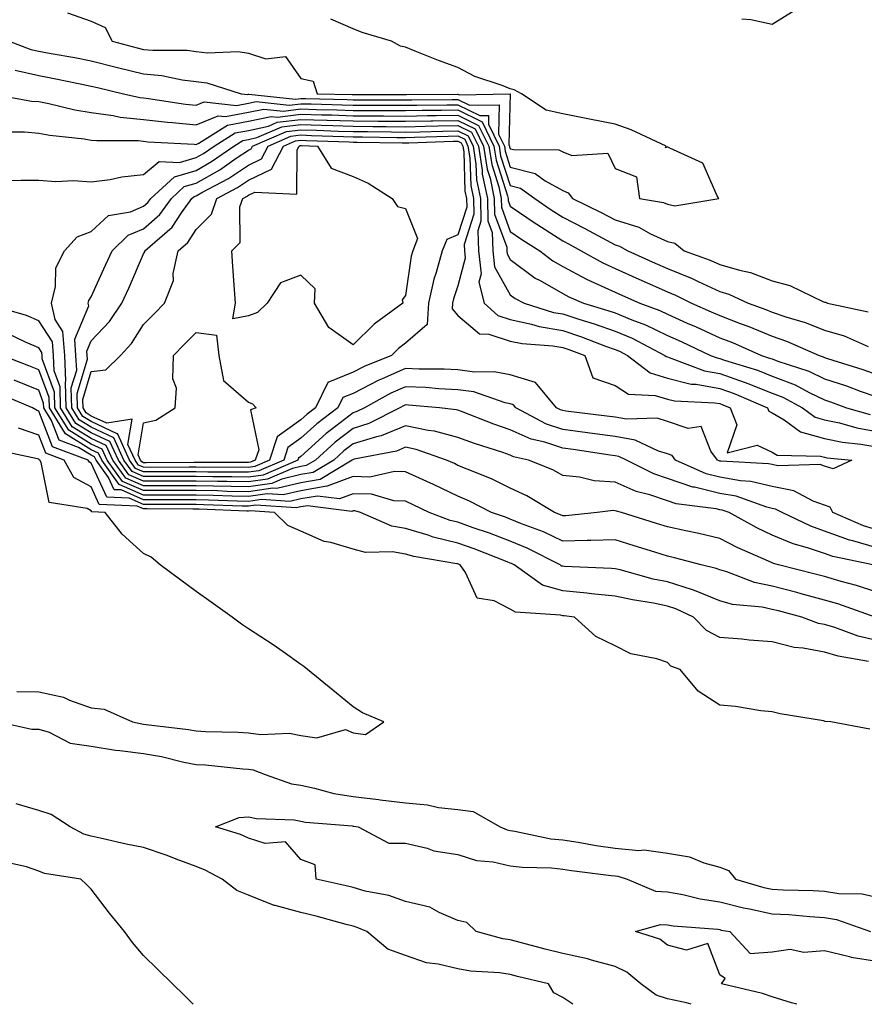
# Model space of a CAD drawing. Units: inches. Extents: x 950003 to 952643, y 7287338 to 7289978.
# Drawn here: x 951994 to 952156, y 7287338 to 7287526 of the extents above; entities that cross this region are included whole.
import ezdxf

# ---------------------------------------------------------------- set-up
doc = ezdxf.new("R2010")
doc.units = ezdxf.units.IN
doc.header["$MEASUREMENT"] = 0
doc.layers.add('Contour_95007287', color=7, linetype='Continuous', true_color=0x898a89)

msp = doc.modelspace()

# ---------------------------------------------------------------- linework, layer by layer
at = {"layer": 'Contour_95007287'}
for points in [[(952003.5, 7287527.37, 3174), (952008.05, 7287525.76, 3174), (952010.67, 7287524.54, 3174), (952012.02, 7287521.92, 3174), (952016.8, 7287520.67, 3174), (952018.05, 7287520.36, 3174), (952019.77, 7287520.2, 3174), (952026.33, 7287520.2, 3174), (952028.05, 7287520, 3174), (952030.23, 7287519.74, 3174), (952036.11, 7287519.98, 3174), (952038.05, 7287519.64, 3174), (952041.39, 7287518.58, 3174), (952045.13, 7287519, 3174), (952048.05, 7287514.85, 3174), (952050.44, 7287514.31, 3174), (952051.19, 7287511.92, 3174), (952057.88, 7287511.75, 3174), (952058.05, 7287511.74, 3174), (952068.23, 7287511.74, 3174), (952077.94, 7287511.81, 3174), (952078.05, 7287511.81, 3174), (952078.26, 7287511.71, 3174), (952088, 7287511.87, 3174), (952087.77, 7287502.2, 3174), (952087.9, 7287501.92, 3174), (952087.92, 7287501.79, 3174), (952088.05, 7287501.41, 3174), (952088.73, 7287501.24, 3174), (952097.34, 7287501.21, 3174), (952098.05, 7287500.81, 3174), (952099.83, 7287500.14, 3174), (952106.68, 7287500.55, 3174), (952108.05, 7287497.64, 3174), (952112.14, 7287496.01, 3174), (952112.69, 7287491.92, 3174), (952117.28, 7287491.15, 3174), (952118.05, 7287490.8, 3174), (952119.48, 7287490.49, 3174), (952127.86, 7287491.92, 3174), (952127.54, 7287492.43, 3174), (952124.78, 7287498.65, 3174), (952118.48, 7287501.49, 3174), (952118.05, 7287501.76, 3174), (952117.68, 7287501.55, 3174), (952117.82, 7287501.92, 3174), (952111.15, 7287505.02, 3174), (952108.05, 7287506.07, 3174), (952103.16, 7287507.03, 3174), (952102.88, 7287507.09, 3174), (952098.05, 7287508.04, 3174), (952094.91, 7287508.78, 3174), (952090.19, 7287511.92, 3174), (952088.76, 7287512.63, 3174), (952088.05, 7287512.85, 3174), (952086.48, 7287513.49, 3174), (952081.31, 7287515.18, 3174), (952078.05, 7287516.92, 3174), (952074.36, 7287518.23, 3174), (952069.91, 7287520.06, 3174), (952068.05, 7287520.78, 3174), (952067.11, 7287520.98, 3174), (952065.34, 7287521.92, 3174), (952059.75, 7287523.62, 3174), (952058.05, 7287524.28, 3174), (952053.81, 7287526.16, 3174)], [(952142.24, 7287527.73, 3173), (952138.05, 7287525.11, 3173), (952133.97, 7287526, 3173), (952132.27, 7287526.14, 3173)], [(951992.36, 7287521.92, 3173), (951996.52, 7287520.39, 3173), (951998.05, 7287520.04, 3173), (952000.37, 7287519.6, 3173), (952004.92, 7287518.8, 3173), (952008.05, 7287518.18, 3173), (952013.05, 7287516.92, 3173), (952018.05, 7287515.69, 3173), (952021.5, 7287515.37, 3173), (952025.4, 7287514.57, 3173), (952028.05, 7287514.26, 3173), (952030.14, 7287514.01, 3173), (952036.65, 7287511.92, 3173), (952037.91, 7287511.78, 3173), (952038.05, 7287511.8, 3173), (952038.15, 7287511.82, 3173), (952047.01, 7287510.88, 3173), (952048.05, 7287511, 3173), (952049, 7287510.97, 3173), (952056.91, 7287510.78, 3173), (952058.05, 7287510.74, 3173), (952059.24, 7287510.73, 3173), (952066.86, 7287510.73, 3173), (952068.05, 7287510.72, 3173), (952069.22, 7287510.75, 3173), (952076.93, 7287510.8, 3173), (952078.05, 7287510.82, 3173), (952080.25, 7287509.72, 3173), (952085.95, 7287509.82, 3173), (952085.81, 7287504.16, 3173), (952086.92, 7287501.92, 3173), (952087.07, 7287500.94, 3173), (952088.05, 7287497.9, 3173), (952092.78, 7287496.65, 3173), (952094.7, 7287495.27, 3173), (952098.05, 7287493.4, 3173), (952099.12, 7287492.99, 3173), (952099.93, 7287491.92, 3173), (952105.37, 7287489.24, 3173), (952108.05, 7287487.82, 3173), (952112.56, 7287486.43, 3173), (952114.82, 7287485.15, 3173), (952118.05, 7287483.67, 3173), (952119.49, 7287483.36, 3173), (952121.27, 7287481.92, 3173), (952126.24, 7287480.11, 3173), (952128.05, 7287479.27, 3173), (952131.78, 7287478.19, 3173), (952133.91, 7287477.78, 3173), (952138.05, 7287476.2, 3173), (952141.41, 7287475.28, 3173), (952147.74, 7287472.23, 3173), (952148.05, 7287472.12, 3173), (952148.22, 7287472.09, 3173), (952148.62, 7287471.92, 3173), (952156.38, 7287470.25, 3173)], [(951993.54, 7287516.43, 3172), (951998.05, 7287515.39, 3172), (952000.97, 7287514.84, 3172), (952006.23, 7287513.74, 3172), (952008.05, 7287513.38, 3172), (952009.22, 7287513.09, 3172), (952014.18, 7287511.92, 3172), (952017.33, 7287511.2, 3172), (952018.05, 7287511.12, 3172), (952018.95, 7287511.02, 3172), (952026.04, 7287509.91, 3172), (952028.05, 7287509.71, 3172), (952029.62, 7287510.35, 3172), (952035.78, 7287509.65, 3172), (952038.05, 7287510.08, 3172), (952039.56, 7287510.41, 3172), (952045.86, 7287509.73, 3172), (952048.05, 7287510.01, 3172), (952050.02, 7287509.95, 3172), (952055.93, 7287509.8, 3172), (952058.05, 7287509.73, 3172), (952060.26, 7287509.71, 3172), (952065.84, 7287509.71, 3172), (952068.05, 7287509.7, 3172), (952070.23, 7287509.74, 3172), (952075.91, 7287509.78, 3172), (952078.05, 7287509.82, 3172), (952082.23, 7287507.74, 3172), (952083.9, 7287507.77, 3172), (952083.86, 7287506.11, 3172), (952085.92, 7287501.92, 3172), (952086.21, 7287500.08, 3172), (952088.05, 7287494.38, 3172), (952089.99, 7287493.86, 3172), (952092.71, 7287491.92, 3172), (952095.85, 7287489.72, 3172), (952098.05, 7287488.32, 3172), (952102.3, 7287486.17, 3172), (952105.6, 7287484.37, 3172), (952108.05, 7287483.06, 3172), (952108.93, 7287482.8, 3172), (952110.47, 7287481.92, 3172), (952115.71, 7287479.58, 3172), (952118.05, 7287478.55, 3172), (952122.77, 7287476.64, 3172), (952123.9, 7287476.07, 3172), (952128.05, 7287474.15, 3172), (952129.78, 7287473.65, 3172), (952133.47, 7287471.92, 3172), (952136.86, 7287470.73, 3172), (952138.05, 7287470.22, 3172), (952140.65, 7287469.32, 3172), (952144.34, 7287468.21, 3172), (952148.05, 7287466.73, 3172), (952151.77, 7287465.64, 3172), (952156.36, 7287463.61, 3172)], [(951989.03, 7287511.92, 3171), (951996.65, 7287510.52, 3171), (951998.05, 7287510.41, 3171), (951999.92, 7287510.05, 3171), (952004.94, 7287508.81, 3171), (952008.05, 7287508.3, 3171), (952012.22, 7287507.75, 3171), (952013.57, 7287507.44, 3171), (952018.05, 7287506.98, 3171), (952022.61, 7287506.48, 3171), (952023.54, 7287506.43, 3171), (952028.05, 7287505.98, 3171), (952032.28, 7287507.69, 3171), (952033.67, 7287507.54, 3171), (952038.05, 7287508.36, 3171), (952040.98, 7287508.99, 3171), (952044.72, 7287508.59, 3171), (952048.05, 7287509.01, 3171), (952051.05, 7287508.92, 3171), (952054.95, 7287508.82, 3171), (952058.05, 7287508.73, 3171), (952061.27, 7287508.7, 3171), (952064.84, 7287508.71, 3171), (952068.05, 7287508.68, 3171), (952071.22, 7287508.75, 3171), (952074.9, 7287508.77, 3171), (952078.05, 7287508.82, 3171), (952082.66, 7287506.53, 3171), (952084.93, 7287501.92, 3171), (952085.35, 7287499.22, 3171), (952087.54, 7287492.43, 3171), (952087.65, 7287491.92, 3171), (952087.66, 7287491.53, 3171), (952088.05, 7287490.46, 3171), (952092.77, 7287487.2, 3171), (952093.1, 7287486.97, 3171), (952098.05, 7287483.81, 3171), (952099.31, 7287483.18, 3171), (952101.6, 7287481.92, 3171), (952105.72, 7287479.59, 3171), (952108.05, 7287478.5, 3171), (952112.61, 7287476.48, 3171), (952114.18, 7287475.79, 3171), (952118.05, 7287474.08, 3171), (952119.58, 7287473.45, 3171), (952122.66, 7287471.92, 3171), (952126.41, 7287470.28, 3171), (952128.05, 7287469.53, 3171), (952131.92, 7287468.05, 3171), (952133.59, 7287467.46, 3171), (952138.05, 7287465.58, 3171), (952140.77, 7287464.64, 3171), (952147.01, 7287461.92, 3171), (952147.8, 7287461.67, 3171), (952148.05, 7287461.55, 3171), (952148.61, 7287461.36, 3171), (952155.37, 7287459.24, 3171), (952158.05, 7287458.31, 3171)], [(951990.79, 7287504.66, 3170), (951995.33, 7287504.64, 3170), (951998.05, 7287504.41, 3170), (952000.14, 7287504.01, 3170), (952006.66, 7287503.31, 3170), (952008.05, 7287503.07, 3170), (952009.08, 7287502.95, 3170), (952017.02, 7287502.95, 3170), (952018.05, 7287502.84, 3170), (952018.87, 7287502.74, 3170), (952027.69, 7287502.28, 3170), (952028.05, 7287502.24, 3170), (952028.6, 7287502.47, 3170), (952034.08, 7287505.89, 3170), (952038.05, 7287506.64, 3170), (952042.4, 7287507.57, 3170), (952043.58, 7287507.45, 3170), (952048.05, 7287508.01, 3170), (952052.08, 7287507.89, 3170), (952053.98, 7287507.85, 3170), (952058.05, 7287507.72, 3170), (952062.28, 7287507.69, 3170), (952063.82, 7287507.69, 3170), (952068.05, 7287507.65, 3170), (952072.23, 7287507.74, 3170), (952073.88, 7287507.75, 3170), (952078.05, 7287507.83, 3170), (952082, 7287505.87, 3170), (952083.94, 7287501.92, 3170), (952084.5, 7287498.37, 3170), (952085.86, 7287494.11, 3170), (952086.32, 7287491.92, 3170), (952086.35, 7287490.22, 3170), (952088.05, 7287485.59, 3170), (952090.23, 7287484.1, 3170), (952093.7, 7287481.92, 3170), (952096.15, 7287480.02, 3170), (952098.05, 7287478.92, 3170), (952102.61, 7287476.48, 3170), (952104.15, 7287475.82, 3170), (952108.05, 7287474, 3170), (952109.49, 7287473.36, 3170), (952112.77, 7287471.92, 3170), (952116.63, 7287470.5, 3170), (952118.05, 7287469.81, 3170), (952121.85, 7287468.12, 3170), (952123.52, 7287467.39, 3170), (952128.05, 7287465.31, 3170), (952130.5, 7287464.37, 3170), (952135.98, 7287461.92, 3170), (952137.56, 7287461.43, 3170), (952138.05, 7287461.25, 3170), (952139.15, 7287460.82, 3170), (952145.06, 7287458.93, 3170), (952148.05, 7287457.49, 3170), (952152.23, 7287456.1, 3170), (952154.84, 7287455.13, 3170), (952158.05, 7287454, 3170)], [(951991.44, 7287495.31, 3169), (951994.58, 7287495.39, 3169), (951998.05, 7287495.43, 3169), (952001.28, 7287495.15, 3169), (952004.66, 7287495.31, 3169), (952008.05, 7287495.09, 3169), (952011.68, 7287495.55, 3169), (952013.91, 7287496.06, 3169), (952018.05, 7287496.48, 3169), (952021, 7287498.97, 3169), (952024.91, 7287498.78, 3169), (952028.05, 7287499.7, 3169), (952029.47, 7287500.5, 3169), (952031.5, 7287501.92, 3169), (952035.53, 7287504.44, 3169), (952038.05, 7287504.91, 3169), (952041.87, 7287505.74, 3169), (952043.52, 7287506.45, 3169), (952048.05, 7287507.02, 3169), (952053, 7287506.87, 3169), (952053.11, 7287506.86, 3169), (952058.05, 7287506.71, 3169), (952062.81, 7287506.68, 3169), (952063.3, 7287506.67, 3169), (952068.05, 7287506.64, 3169), (952072.86, 7287506.73, 3169), (952073.23, 7287506.74, 3169), (952078.05, 7287506.83, 3169), (952081.33, 7287505.2, 3169), (952082.95, 7287501.92, 3169), (952083.64, 7287497.51, 3169), (952084.19, 7287495.78, 3169), (952084.99, 7287491.92, 3169), (952085.05, 7287488.92, 3169), (952087.37, 7287482.6, 3169), (952087.4, 7287481.92, 3169), (952087.45, 7287481.32, 3169), (952088.05, 7287480.27, 3169), (952092.82, 7287476.69, 3169), (952093.76, 7287476.21, 3169), (952098.05, 7287473.76, 3169), (952099.24, 7287473.11, 3169), (952102.02, 7287471.92, 3169), (952106.66, 7287470.53, 3169), (952108.05, 7287470.05, 3169), (952111.25, 7287468.72, 3169), (952113.88, 7287467.75, 3169), (952118.05, 7287465.73, 3169), (952120.69, 7287464.56, 3169), (952126.3, 7287461.92, 3169), (952127.57, 7287461.44, 3169), (952128.05, 7287461.35, 3169), (952128.92, 7287461.05, 3169), (952135.23, 7287459.1, 3169), (952138.05, 7287457.99, 3169), (952142.43, 7287456.3, 3169), (952145.13, 7287454.84, 3169), (952148.05, 7287453.43, 3169), (952149.18, 7287453.05, 3169), (952152.24, 7287451.92, 3169), (952156.75, 7287450.62, 3169)], [(952158.05, 7287425.19, 3168), (952153.44, 7287426.53, 3168), (952152.8, 7287426.67, 3168), (952148.05, 7287428.39, 3168), (952145.42, 7287429.29, 3168), (952139.94, 7287431.92, 3168), (952138.71, 7287432.58, 3168), (952138.05, 7287432.71, 3168), (952137.01, 7287432.96, 3168), (952131.15, 7287435.02, 3168), (952128.05, 7287435.56, 3168), (952123.23, 7287436.74, 3168), (952122.91, 7287436.78, 3168), (952118.05, 7287438.45, 3168), (952115.46, 7287439.33, 3168), (952110.23, 7287441.92, 3168), (952108.75, 7287442.62, 3168), (952108.05, 7287442.75, 3168), (952107.09, 7287442.88, 3168), (952100.07, 7287443.94, 3168), (952098.05, 7287444.21, 3168), (952094.63, 7287445.34, 3168), (952092.06, 7287445.93, 3168), (952088.05, 7287447.73, 3168), (952084.93, 7287448.8, 3168), (952078.76, 7287451.21, 3168), (952078.05, 7287451.47, 3168), (952077.69, 7287451.56, 3168), (952074.52, 7287451.92, 3168), (952068.59, 7287452.46, 3168), (952068.05, 7287452.48, 3168), (952067.67, 7287452.3, 3168), (952066.97, 7287451.92, 3168), (952061.06, 7287448.91, 3168), (952058.05, 7287448, 3168), (952054.61, 7287445.36, 3168), (952050.86, 7287441.92, 3168), (952049.09, 7287440.88, 3168), (952048.05, 7287440.69, 3168), (952046.44, 7287440.31, 3168), (952041.69, 7287438.28, 3168), (952038.05, 7287437.76, 3168), (952033.96, 7287437.83, 3168), (952032.14, 7287437.83, 3168), (952028.05, 7287437.9, 3168), (952024.04, 7287437.91, 3168), (952018.05, 7287437.91, 3168), (952015.25, 7287439.12, 3168), (952013.23, 7287441.92, 3168), (952011.6, 7287445.47, 3168), (952008.05, 7287447.14, 3168), (952005.09, 7287448.96, 3168), (952003.26, 7287451.92, 3168), (952003.14, 7287456.83, 3168), (952003.22, 7287457.09, 3168), (952002.98, 7287461.92, 3168), (952002.64, 7287466.51, 3168), (952001.18, 7287468.79, 3168), (952000.43, 7287471.92, 3168), (952001.24, 7287475.11, 3168), (952001.29, 7287478.68, 3168), (952002.91, 7287481.92, 3168), (952005.38, 7287484.59, 3168), (952008.05, 7287485.61, 3168), (952011.32, 7287488.65, 3168), (952015.51, 7287489.38, 3168), (952018.05, 7287490.42, 3168), (952018.84, 7287491.13, 3168), (952019.42, 7287491.92, 3168), (952023.92, 7287496.05, 3168), (952028.05, 7287497.27, 3168), (952031.02, 7287498.95, 3168), (952035.28, 7287501.92, 3168), (952036.99, 7287502.98, 3168), (952038.05, 7287503.18, 3168), (952039.67, 7287503.54, 3168), (952044.41, 7287505.56, 3168), (952048.05, 7287506.02, 3168), (952052.02, 7287505.89, 3168), (952054.14, 7287505.83, 3168), (952058.05, 7287505.71, 3168), (952061.81, 7287505.68, 3168), (952064.33, 7287505.64, 3168), (952068.05, 7287505.61, 3168), (952071.82, 7287505.69, 3168), (952074.2, 7287505.77, 3168), (952078.05, 7287505.84, 3168), (952080.67, 7287504.54, 3168), (952081.96, 7287501.92, 3168), (952082.68, 7287497.29, 3168), (952082.7, 7287496.57, 3168), (952083.67, 7287491.92, 3168), (952083.75, 7287487.62, 3168), (952084.56, 7287485.41, 3168), (952084.7, 7287481.92, 3168), (952085.01, 7287478.88, 3168), (952088.05, 7287473.49, 3168), (952088.95, 7287472.82, 3168), (952090.7, 7287471.92, 3168), (952096.29, 7287470.16, 3168), (952098.05, 7287469.86, 3168), (952101.11, 7287468.86, 3168), (952104.09, 7287467.96, 3168), (952108.05, 7287466.56, 3168), (952111.33, 7287465.2, 3168), (952117.57, 7287461.92, 3168), (952117.84, 7287461.71, 3168), (952118.05, 7287461.65, 3168), (952118.41, 7287461.56, 3168), (952125.13, 7287459, 3168), (952128.05, 7287458.47, 3168), (952132.91, 7287456.78, 3168), (952133.39, 7287456.58, 3168), (952138.05, 7287454.75, 3168), (952140.09, 7287453.96, 3168), (952143.86, 7287451.92, 3168), (952146.28, 7287450.15, 3168), (952148.05, 7287449.66, 3168), (952150.92, 7287449.05, 3168), (952154.23, 7287448.1, 3168), (952158.05, 7287447.43, 3168)], [(952158.05, 7287428.62, 3167), (952155.49, 7287429.36, 3167), (952149.66, 7287431.92, 3167), (952149.09, 7287432.96, 3167), (952148.05, 7287433.3, 3167), (952145.9, 7287434.07, 3167), (952142.2, 7287436.07, 3167), (952138.05, 7287436.89, 3167), (952133.99, 7287437.86, 3167), (952132.01, 7287437.96, 3167), (952128.05, 7287438.65, 3167), (952125.42, 7287439.29, 3167), (952119.6, 7287441.92, 3167), (952118.95, 7287442.82, 3167), (952118.05, 7287443.13, 3167), (952116.33, 7287443.64, 3167), (952111.89, 7287445.76, 3167), (952108.05, 7287446.43, 3167), (952103.24, 7287447.11, 3167), (952102.82, 7287447.15, 3167), (952098.05, 7287447.8, 3167), (952094.95, 7287448.82, 3167), (952089.13, 7287451.92, 3167), (952088.64, 7287452.51, 3167), (952088.05, 7287452.69, 3167), (952087.09, 7287452.88, 3167), (952081.1, 7287454.97, 3167), (952078.05, 7287455.38, 3167), (952074.41, 7287455.56, 3167), (952071.92, 7287455.79, 3167), (952068.05, 7287455.96, 3167), (952065.26, 7287454.71, 3167), (952060.2, 7287451.92, 3167), (952058.77, 7287451.2, 3167), (952058.05, 7287450.97, 3167), (952053.94, 7287447.81, 3167), (952052.92, 7287447.05, 3167), (952048.05, 7287442.62, 3167), (952047.64, 7287442.33, 3167), (952047.5, 7287441.92, 3167), (952040.88, 7287439.09, 3167), (952038.05, 7287438.69, 3167), (952034.88, 7287438.75, 3167), (952031.23, 7287438.74, 3167), (952028.05, 7287438.8, 3167), (952024.92, 7287438.8, 3167), (952021.18, 7287438.79, 3167), (952018.05, 7287438.8, 3167), (952015.86, 7287439.73, 3167), (952014.29, 7287441.92, 3167), (952012.34, 7287446.21, 3167), (952008.05, 7287448.21, 3167), (952005.76, 7287449.63, 3167), (952004.34, 7287451.92, 3167), (952004.24, 7287455.73, 3167), (952005.27, 7287459.14, 3167), (952005.13, 7287461.92, 3167), (952004.91, 7287465.06, 3167), (952007.56, 7287471.43, 3167), (952007.44, 7287471.92, 3167), (952007.57, 7287472.4, 3167), (952008.05, 7287473.13, 3167), (952010.79, 7287479.18, 3167), (952012.01, 7287481.92, 3167), (952015.09, 7287484.88, 3167), (952018.05, 7287486.08, 3167), (952021.14, 7287488.83, 3167), (952023.34, 7287491.92, 3167), (952025.79, 7287494.18, 3167), (952028.05, 7287494.84, 3167), (952032.57, 7287497.4, 3167), (952035.74, 7287499.61, 3167), (952038.05, 7287501.16, 3167), (952038.57, 7287501.4, 3167), (952038.84, 7287501.92, 3167), (952045.3, 7287504.67, 3167), (952048.05, 7287505.03, 3167), (952051.06, 7287504.93, 3167), (952055.19, 7287504.78, 3167), (952058.05, 7287504.69, 3167), (952060.8, 7287504.67, 3167), (952065.35, 7287504.62, 3167), (952068.05, 7287504.6, 3167), (952070.77, 7287504.64, 3167), (952075.18, 7287504.79, 3167), (952078.05, 7287504.84, 3167), (952080, 7287503.87, 3167), (952080.96, 7287501.92, 3167), (952081.5, 7287498.47, 3167), (952081.6, 7287495.47, 3167), (952082.34, 7287491.92, 3167), (952082.42, 7287487.55, 3167), (952081.86, 7287485.73, 3167), (952082.01, 7287481.92, 3167), (952082.47, 7287477.5, 3167), (952082.05, 7287475.92, 3167), (952083.06, 7287471.92, 3167), (952085.68, 7287469.55, 3167), (952088.05, 7287468.78, 3167), (952092.07, 7287467.9, 3167), (952093.56, 7287467.43, 3167), (952098.05, 7287466.67, 3167), (952101.62, 7287465.49, 3167), (952106.24, 7287463.73, 3167), (952108.05, 7287463.08, 3167), (952108.87, 7287462.74, 3167), (952110.43, 7287461.92, 3167), (952114.74, 7287458.61, 3167), (952118.05, 7287457.61, 3167), (952122.59, 7287456.46, 3167), (952123.56, 7287456.41, 3167), (952128.05, 7287455.59, 3167), (952130.77, 7287454.64, 3167), (952137.13, 7287451.92, 3167), (952137.4, 7287451.27, 3167), (952138.05, 7287450.95, 3167), (952140.37, 7287449.6, 3167), (952143.47, 7287447.34, 3167), (952148.05, 7287446.06, 3167), (952151.47, 7287445.34, 3167), (952154.96, 7287445.01, 3167), (952158.05, 7287444.47, 3167)], [(952157.25, 7287421.92, 3169), (952149.63, 7287423.5, 3169), (952148.05, 7287424.08, 3169), (952144.78, 7287425.19, 3169), (952142.06, 7287425.93, 3169), (952138.05, 7287427.61, 3169), (952135.11, 7287428.98, 3169), (952129.84, 7287431.92, 3169), (952128.52, 7287432.39, 3169), (952128.05, 7287432.47, 3169), (952127.33, 7287432.64, 3169), (952119.71, 7287433.58, 3169), (952118.05, 7287434.15, 3169), (952114.67, 7287435.3, 3169), (952112.1, 7287435.97, 3169), (952108.05, 7287437.71, 3169), (952104.08, 7287437.95, 3169), (952101.26, 7287438.71, 3169), (952098.05, 7287438.99, 3169), (952096.17, 7287440.05, 3169), (952091.54, 7287441.92, 3169), (952088.69, 7287442.56, 3169), (952088.05, 7287442.86, 3169), (952086.61, 7287443.36, 3169), (952081.22, 7287445.09, 3169), (952078.05, 7287446.26, 3169), (952073.58, 7287447.45, 3169), (952072.4, 7287447.57, 3169), (952068.05, 7287448.48, 3169), (952063.42, 7287446.55, 3169), (952062.5, 7287446.37, 3169), (952058.05, 7287445.03, 3169), (952056.29, 7287443.68, 3169), (952054.38, 7287441.92, 3169), (952050.41, 7287439.56, 3169), (952048.05, 7287439.16, 3169), (952044.42, 7287438.29, 3169), (952042.5, 7287437.47, 3169), (952038.05, 7287436.83, 3169), (952028.05, 7287437.01, 3169), (952023.15, 7287437.02, 3169), (952022.95, 7287437.02, 3169), (952018.05, 7287437.03, 3169), (952014.62, 7287438.49, 3169), (952012.17, 7287441.92, 3169), (952010.88, 7287444.75, 3169), (952008.05, 7287446.07, 3169), (952004.43, 7287448.3, 3169), (952002.19, 7287451.92, 3169), (952002.09, 7287455.96, 3169), (952000.97, 7287459, 3169), (952000.82, 7287461.92, 3169), (952000.64, 7287464.51, 3169), (951998.05, 7287468.53, 3169), (951995.66, 7287469.53, 3169), (951988.32, 7287471.65, 3169)], [(952158.05, 7287416.74, 3170), (952154.14, 7287418.01, 3170), (952151.21, 7287418.76, 3170), (952148.05, 7287419.68, 3170), (952146.27, 7287420.14, 3170), (952139.28, 7287421.92, 3170), (952138.31, 7287422.18, 3170), (952138.05, 7287422.29, 3170), (952137.35, 7287422.62, 3170), (952131.35, 7287425.22, 3170), (952128.05, 7287426.96, 3170), (952124.05, 7287427.92, 3170), (952121.56, 7287428.41, 3170), (952118.05, 7287429.21, 3170), (952115.98, 7287429.85, 3170), (952109.25, 7287431.92, 3170), (952108.3, 7287432.17, 3170), (952108.05, 7287432.28, 3170), (952107.67, 7287432.3, 3170), (952104.63, 7287431.92, 3170), (952098.65, 7287431.32, 3170), (952098.05, 7287431.3, 3170), (952097.63, 7287431.5, 3170), (952096.52, 7287431.92, 3170), (952091.23, 7287435.1, 3170), (952088.05, 7287436.57, 3170), (952084.46, 7287438.33, 3170), (952079.79, 7287440.18, 3170), (952078.05, 7287440.93, 3170), (952077.39, 7287441.26, 3170), (952075.87, 7287441.92, 3170), (952070.09, 7287443.96, 3170), (952068.05, 7287444.39, 3170), (952066.31, 7287443.66, 3170), (952058.24, 7287442.11, 3170), (952058.05, 7287442.05, 3170), (952057.97, 7287442, 3170), (952057.89, 7287441.92, 3170), (952051.72, 7287438.25, 3170), (952048.05, 7287437.61, 3170), (952043.45, 7287436.52, 3170), (952042.7, 7287436.57, 3170), (952038.05, 7287435.9, 3170), (952034, 7287435.97, 3170), (952032.17, 7287436.04, 3170), (952028.05, 7287436.12, 3170), (952023.84, 7287436.13, 3170), (952022.27, 7287436.14, 3170), (952018.05, 7287436.15, 3170), (952014.01, 7287437.88, 3170), (952011.11, 7287441.92, 3170), (952010.15, 7287444.02, 3170), (952008.05, 7287445, 3170), (952003.76, 7287447.63, 3170), (952001.12, 7287451.92, 3170), (952001.05, 7287454.92, 3170), (951998.7, 7287461.27, 3170), (951998.67, 7287461.92, 3170), (951998.64, 7287462.51, 3170), (951998.05, 7287463.4, 3170), (951995.5, 7287464.47, 3170), (951992.17, 7287466.04, 3170)], [(952157.69, 7287411.92, 3171), (952150.6, 7287414.47, 3171), (952148.05, 7287415.21, 3171), (952143.59, 7287416.38, 3171), (952142.75, 7287416.62, 3171), (952138.05, 7287417.83, 3171), (952134.67, 7287418.54, 3171), (952129.4, 7287420.57, 3171), (952128.05, 7287420.95, 3171), (952127.37, 7287421.24, 3171), (952124.47, 7287421.92, 3171), (952119.4, 7287423.27, 3171), (952118.05, 7287423.57, 3171), (952115.64, 7287424.33, 3171), (952111.7, 7287425.57, 3171), (952108.05, 7287426.71, 3171), (952103.4, 7287426.57, 3171), (952102.73, 7287426.6, 3171), (952098.05, 7287426.47, 3171), (952094.36, 7287428.23, 3171), (952090.19, 7287429.78, 3171), (952088.05, 7287430.66, 3171), (952087.14, 7287431.01, 3171), (952084.46, 7287431.92, 3171), (952080.24, 7287434.11, 3171), (952078.05, 7287435.05, 3171), (952073.4, 7287437.27, 3171), (952072.14, 7287437.83, 3171), (952068.05, 7287439.69, 3171), (952065.91, 7287439.78, 3171), (952061.26, 7287438.71, 3171), (952058.05, 7287438.79, 3171), (952053.11, 7287436.98, 3171), (952053.03, 7287436.94, 3171), (952048.05, 7287436.08, 3171), (952044.69, 7287435.28, 3171), (952041.61, 7287435.48, 3171), (952038.05, 7287434.98, 3171), (952034.94, 7287435.03, 3171), (952031.3, 7287435.17, 3171), (952028.05, 7287435.23, 3171), (952024.74, 7287435.23, 3171), (952021.39, 7287435.26, 3171), (952018.05, 7287435.26, 3171), (952013.39, 7287437.26, 3171), (952010.04, 7287441.92, 3171), (952009.42, 7287443.29, 3171), (952008.05, 7287443.93, 3171), (952003.1, 7287446.97, 3171), (952000.05, 7287451.92, 3171), (952000, 7287453.87, 3171), (951998.05, 7287459.17, 3171), (951996.1, 7287459.97, 3171), (951991.02, 7287461.92, 3171)], [(952158.05, 7287407.46, 3172), (952154.46, 7287408.33, 3172), (952150.03, 7287409.94, 3172), (952148.05, 7287410.52, 3172), (952146.88, 7287410.75, 3172), (952143.7, 7287411.92, 3172), (952139.25, 7287413.12, 3172), (952138.05, 7287413.43, 3172), (952136.14, 7287413.83, 3172), (952130.5, 7287414.37, 3172), (952128.05, 7287415.06, 3172), (952123.19, 7287417.06, 3172), (952122.84, 7287417.13, 3172), (952118.05, 7287418.67, 3172), (952115.34, 7287419.21, 3172), (952109, 7287420.97, 3172), (952108.05, 7287421.19, 3172), (952107.39, 7287421.26, 3172), (952098.34, 7287421.63, 3172), (952098.05, 7287421.65, 3172), (952097.84, 7287421.71, 3172), (952097.55, 7287421.92, 3172), (952091.27, 7287425.14, 3172), (952088.05, 7287426.47, 3172), (952084.09, 7287427.96, 3172), (952080.94, 7287429.03, 3172), (952078.05, 7287430.06, 3172), (952076.56, 7287430.43, 3172), (952072.57, 7287431.92, 3172), (952069.53, 7287433.4, 3172), (952068.05, 7287434.08, 3172), (952065.79, 7287434.18, 3172), (952061.56, 7287435.43, 3172), (952058.05, 7287435.51, 3172), (952055.42, 7287434.55, 3172), (952051.21, 7287435.08, 3172), (952048.05, 7287434.55, 3172), (952045.93, 7287434.04, 3172), (952040.53, 7287434.4, 3172), (952038.05, 7287434.04, 3172), (952035.88, 7287434.09, 3172), (952030.42, 7287434.29, 3172), (952028.05, 7287434.33, 3172), (952025.63, 7287434.34, 3172), (952020.5, 7287434.37, 3172), (952018.05, 7287434.38, 3172), (952013.74, 7287436.23, 3172), (952012.42, 7287436.29, 3172), (952011.36, 7287438.61, 3172), (952008.98, 7287441.92, 3172), (952008.69, 7287442.56, 3172), (952008.05, 7287442.86, 3172), (952005.61, 7287444.36, 3172), (952001.89, 7287445.76, 3172), (952000.47, 7287449.5, 3172), (951998.98, 7287451.92, 3172), (951998.95, 7287452.82, 3172), (951998.05, 7287455.28, 3172), (951993.33, 7287457.2, 3172)], [(952156.47, 7287403.5, 3173), (952150.62, 7287404.49, 3173), (952148.05, 7287405.25, 3173), (952143.95, 7287406.02, 3173), (952142.26, 7287406.13, 3173), (952138.05, 7287407.21, 3173), (952133.65, 7287407.52, 3173), (952132.25, 7287407.72, 3173), (952128.05, 7287408.06, 3173), (952125.52, 7287409.39, 3173), (952123.05, 7287411.92, 3173), (952119.67, 7287413.54, 3173), (952118.05, 7287414.06, 3173), (952115.36, 7287414.61, 3173), (952111.35, 7287415.22, 3173), (952108.05, 7287415.97, 3173), (952103.56, 7287416.41, 3173), (952102.67, 7287416.54, 3173), (952098.05, 7287416.94, 3173), (952094.2, 7287418.07, 3173), (952088.8, 7287421.92, 3173), (952088.3, 7287422.17, 3173), (952088.05, 7287422.28, 3173), (952087.47, 7287422.5, 3173), (952081.12, 7287424.99, 3173), (952078.05, 7287426.08, 3173), (952073.35, 7287427.22, 3173), (952072.38, 7287427.59, 3173), (952068.05, 7287428.9, 3173), (952065.46, 7287429.33, 3173), (952059.42, 7287431.92, 3173), (952058.36, 7287432.23, 3173), (952058.05, 7287432.24, 3173), (952057.82, 7287432.15, 3173), (952049.36, 7287433.23, 3173), (952048.05, 7287433, 3173), (952047.17, 7287432.8, 3173), (952039.45, 7287433.32, 3173), (952038.05, 7287433.11, 3173), (952036.83, 7287433.14, 3173), (952029.54, 7287433.41, 3173), (952028.05, 7287433.44, 3173), (952026.53, 7287433.44, 3173), (952019.62, 7287433.49, 3173), (952018.05, 7287433.49, 3173), (952015.29, 7287434.68, 3173), (952011, 7287434.87, 3173), (952008.05, 7287441.36, 3173), (952007.69, 7287441.56, 3173), (952007.48, 7287441.92, 3173), (952000.63, 7287444.5, 3173), (951998.05, 7287451.3, 3173), (951997.58, 7287451.45, 3173), (951996.81, 7287451.92, 3173), (951990.64, 7287454.51, 3173)], [(952156.69, 7287390.56, 3174), (952149.25, 7287391.92, 3174), (952148.15, 7287392.02, 3174), (952148.05, 7287392.08, 3174), (952147.84, 7287392.13, 3174), (952139.6, 7287393.47, 3174), (952138.05, 7287393.86, 3174), (952135.9, 7287394.07, 3174), (952131.02, 7287394.89, 3174), (952128.05, 7287395.13, 3174), (952123.92, 7287397.79, 3174), (952120.51, 7287401.92, 3174), (952118.72, 7287402.59, 3174), (952118.05, 7287403.29, 3174), (952116, 7287403.97, 3174), (952111.08, 7287404.95, 3174), (952108.05, 7287406.48, 3174), (952104.36, 7287408.23, 3174), (952100.28, 7287411.92, 3174), (952098.32, 7287412.19, 3174), (952098.05, 7287412.22, 3174), (952097.62, 7287412.35, 3174), (952089.04, 7287412.91, 3174), (952088.05, 7287413.48, 3174), (952084.94, 7287415.03, 3174), (952081.73, 7287415.6, 3174), (952079.52, 7287420.45, 3174), (952078.5, 7287421.92, 3174), (952078.18, 7287422.05, 3174), (952078.05, 7287422.1, 3174), (952077.83, 7287422.14, 3174), (952069.63, 7287423.5, 3174), (952068.05, 7287423.98, 3174), (952065.57, 7287424.4, 3174), (952060.43, 7287424.3, 3174), (952058.05, 7287424.93, 3174), (952053.79, 7287426.18, 3174), (952052.49, 7287426.36, 3174), (952048.05, 7287428.38, 3174), (952045.6, 7287429.47, 3174), (952043, 7287431.92, 3174), (952038.36, 7287432.23, 3174), (952038.05, 7287432.18, 3174), (952037.78, 7287432.19, 3174), (952028.67, 7287432.55, 3174), (952028.05, 7287432.55, 3174), (952027.42, 7287432.55, 3174), (952018.74, 7287432.61, 3174), (952018.05, 7287432.61, 3174), (952016.84, 7287433.13, 3174), (952009.57, 7287433.44, 3174), (952008.05, 7287436.82, 3174), (952004.73, 7287438.6, 3174), (952002.86, 7287441.92, 3174), (951999.37, 7287443.24, 3174), (951998.05, 7287446.71, 3174), (951994.15, 7287448.02, 3174)], [(951993.86, 7287397.73, 3175), (951998.05, 7287397.68, 3175), (952002.76, 7287396.63, 3175), (952003.91, 7287396.06, 3175), (952008.05, 7287394.61, 3175), (952010.52, 7287394.39, 3175), (952015.93, 7287391.92, 3175), (952017.7, 7287391.57, 3175), (952018.05, 7287391.52, 3175), (952018.54, 7287391.43, 3175), (952026.61, 7287390.48, 3175), (952028.05, 7287390.21, 3175), (952029.87, 7287390.1, 3175), (952036.12, 7287389.99, 3175), (952038.05, 7287389.87, 3175), (952040.43, 7287389.54, 3175), (952045.9, 7287389.77, 3175), (952048.05, 7287389.31, 3175), (952051.1, 7287388.87, 3175), (952056.6, 7287390.47, 3175), (952058.05, 7287389.83, 3175), (952060.43, 7287389.54, 3175), (952063.9, 7287391.92, 3175), (952059.81, 7287393.68, 3175), (952058.05, 7287394.82, 3175), (952054.14, 7287398.01, 3175), (952049.36, 7287401.92, 3175), (952048.63, 7287402.5, 3175), (952048.05, 7287402.93, 3175), (952044.67, 7287405.3, 3175), (952042.78, 7287406.65, 3175), (952038.05, 7287409.73, 3175), (952036.76, 7287410.63, 3175), (952034.96, 7287411.92, 3175), (952030.93, 7287414.8, 3175), (952028.05, 7287416.87, 3175), (952025.16, 7287419.03, 3175), (952021.22, 7287421.92, 3175), (952019.5, 7287423.37, 3175), (952018.05, 7287424.07, 3175), (952013.92, 7287427.79, 3175), (952010.71, 7287431.92, 3175), (952008.16, 7287432.03, 3175), (952008.05, 7287432.27, 3175), (952007.29, 7287432.68, 3175), (951999.98, 7287433.85, 3175), (951998.5, 7287441.47, 3175), (951998.25, 7287441.92, 3175), (951998.1, 7287441.97, 3175), (951998.05, 7287442.12, 3175), (951997.76, 7287442.21, 3175), (951989.97, 7287443.84, 3175)], [(951990.32, 7287391.92, 3174), (951996.67, 7287390.54, 3174), (951998.05, 7287390.55, 3174), (951999.98, 7287389.99, 3174), (952004.02, 7287387.89, 3174), (952008.05, 7287387.28, 3174), (952012.7, 7287386.57, 3174), (952013.47, 7287386.5, 3174), (952018.05, 7287385.88, 3174), (952021.44, 7287385.31, 3174), (952025.71, 7287384.26, 3174), (952028.05, 7287383.81, 3174), (952029.84, 7287383.71, 3174), (952036.97, 7287383, 3174), (952038.05, 7287382.94, 3174), (952038.94, 7287382.81, 3174), (952041.28, 7287381.92, 3174), (952046.26, 7287380.13, 3174), (952048.05, 7287379.83, 3174), (952050.67, 7287379.3, 3174), (952054.39, 7287378.26, 3174), (952058.05, 7287377.66, 3174), (952062.88, 7287377.09, 3174), (952063.19, 7287377.06, 3174), (952068.05, 7287376.46, 3174), (952072.22, 7287376.09, 3174), (952074.35, 7287375.62, 3174), (952078.05, 7287375.19, 3174), (952080.93, 7287374.8, 3174), (952086.11, 7287371.92, 3174), (952087.45, 7287371.32, 3174), (952088.05, 7287371.19, 3174), (952088.89, 7287371.08, 3174), (952095.76, 7287369.63, 3174), (952098.05, 7287369.4, 3174), (952101.03, 7287368.94, 3174), (952104.47, 7287368.34, 3174), (952108.05, 7287367.81, 3174), (952112.58, 7287367.39, 3174), (952113.62, 7287367.49, 3174), (952118.05, 7287366.87, 3174), (952122.28, 7287366.15, 3174), (952124.97, 7287365, 3174), (952128.05, 7287364.18, 3174), (952129.71, 7287363.58, 3174), (952131.07, 7287361.92, 3174), (952136.45, 7287360.32, 3174), (952138.05, 7287359.97, 3174), (952140.12, 7287359.85, 3174), (952145.88, 7287359.75, 3174), (952148.05, 7287359.62, 3174), (952150.78, 7287359.19, 3174), (952155.24, 7287359.11, 3174), (952158.05, 7287358.48, 3174)], [(952099.99, 7287338, 3174), (952098.05, 7287339.32, 3174), (952096.35, 7287340.22, 3174), (952095.33, 7287341.92, 3174), (952089.45, 7287343.32, 3174), (952088.05, 7287343.68, 3174), (952085.98, 7287343.99, 3174), (952080.46, 7287344.33, 3174), (952078.05, 7287344.78, 3174), (952074.28, 7287345.69, 3174), (952072.02, 7287345.89, 3174), (952068.05, 7287347.31, 3174), (952064.69, 7287348.56, 3174), (952060.68, 7287351.92, 3174), (952058.83, 7287352.7, 3174), (952058.05, 7287352.92, 3174), (952056.71, 7287353.26, 3174), (952050.97, 7287354.84, 3174), (952048.05, 7287355.55, 3174), (952043.13, 7287356.84, 3174), (952042.98, 7287356.85, 3174), (952038.05, 7287358.87, 3174), (952035.84, 7287359.71, 3174), (952033.01, 7287361.92, 3174), (952029.78, 7287363.65, 3174), (952028.05, 7287364.3, 3174), (952024.24, 7287365.73, 3174), (952022.54, 7287366.41, 3174), (952018.05, 7287367.95, 3174), (952014.72, 7287368.59, 3174), (952010.34, 7287369.63, 3174), (952008.05, 7287370.11, 3174), (952006.64, 7287370.51, 3174), (952004.01, 7287371.92, 3174), (952000.37, 7287374.24, 3174), (951998.05, 7287375.02, 3174), (951993.68, 7287376.29, 3174)], [(952122.6, 7287338, 3173), (952121.69, 7287338.28, 3173), (952118.05, 7287339.06, 3173), (952115.89, 7287339.76, 3173), (952112.95, 7287341.92, 3173), (952110.3, 7287344.17, 3173), (952108.05, 7287345.2, 3173), (952103.57, 7287346.4, 3173), (952102.8, 7287346.67, 3173), (952098.05, 7287347.73, 3173), (952094.69, 7287348.56, 3173), (952090.21, 7287349.76, 3173), (952088.05, 7287350.32, 3173), (952086.65, 7287350.52, 3173), (952081.52, 7287351.92, 3173), (952079.77, 7287353.64, 3173), (952078.05, 7287354.01, 3173), (952074.46, 7287355.51, 3173), (952072.68, 7287356.55, 3173), (952068.05, 7287357.64, 3173), (952064.88, 7287358.75, 3173), (952060.33, 7287359.64, 3173), (952058.05, 7287360.28, 3173), (952056.74, 7287360.61, 3173), (952051.01, 7287361.92, 3173), (952050.79, 7287364.66, 3173), (952048.05, 7287365.66, 3173), (952045.16, 7287369.03, 3173), (952041.25, 7287368.72, 3173), (952038.05, 7287369.72, 3173), (952036.57, 7287370.44, 3173), (952031.79, 7287371.92, 3173), (952036.28, 7287373.69, 3173), (952038.05, 7287373.83, 3173), (952039.6, 7287373.47, 3173), (952046.76, 7287373.21, 3173), (952048.05, 7287372.99, 3173), (952048.94, 7287372.81, 3173), (952057.89, 7287372.08, 3173), (952058.05, 7287372.05, 3173), (952058.17, 7287372.04, 3173), (952059.01, 7287371.92, 3173), (952064.89, 7287368.76, 3173), (952068.05, 7287368.77, 3173), (952072.16, 7287367.81, 3173), (952073.44, 7287367.31, 3173), (952078.05, 7287366.61, 3173), (952081.59, 7287365.46, 3173), (952084.78, 7287365.19, 3173), (952088.05, 7287364.46, 3173), (952090.3, 7287364.17, 3173), (952095.91, 7287364.06, 3173), (952098.05, 7287363.83, 3173), (952099.71, 7287363.58, 3173), (952107.34, 7287362.63, 3173), (952108.05, 7287362.53, 3173), (952108.61, 7287362.48, 3173), (952110.36, 7287361.92, 3173), (952115.76, 7287359.63, 3173), (952118.05, 7287359.51, 3173), (952121, 7287358.97, 3173), (952124.28, 7287358.15, 3173), (952128.05, 7287357.57, 3173), (952132.57, 7287356.44, 3173), (952133.71, 7287356.26, 3173), (952138.05, 7287355.31, 3173), (952141.26, 7287355.13, 3173), (952145.23, 7287354.74, 3173), (952148.05, 7287354.58, 3173), (952150.34, 7287354.21, 3173), (952156.84, 7287351.92, 3173)], [(952027.53, 7287338, 3175), (952025.82, 7287339.69, 3175), (952023.58, 7287341.92, 3175), (952020.78, 7287344.65, 3175), (952018.05, 7287347.3, 3175), (952015.94, 7287349.81, 3175), (952014.38, 7287351.92, 3175), (952011.55, 7287355.42, 3175), (952008.05, 7287359.96, 3175), (952007.08, 7287360.95, 3175), (952006.05, 7287361.92, 3175), (951999.09, 7287362.96, 3175), (951998.05, 7287363.41, 3175), (951995.71, 7287364.26, 3175), (951991.34, 7287365.21, 3175)], [(952142.74, 7287338, 3172), (952141.71, 7287338.26, 3172), (952138.05, 7287339.42, 3172), (952136.17, 7287340.05, 3172), (952128.35, 7287341.92, 3172), (952129.07, 7287342.94, 3172), (952128.05, 7287343.62, 3172), (952125.77, 7287349.64, 3172), (952121.66, 7287348.31, 3172), (952118.05, 7287349.28, 3172), (952116.58, 7287350.45, 3172), (952111.96, 7287351.92, 3172), (952116.71, 7287353.26, 3172), (952118.05, 7287353.18, 3172), (952119.12, 7287352.99, 3172), (952127.65, 7287352.32, 3172), (952128.05, 7287352.26, 3172), (952128.32, 7287352.19, 3172), (952129.96, 7287351.92, 3172), (952133.85, 7287347.72, 3172), (952138.05, 7287348.03, 3172), (952141.47, 7287348.5, 3172), (952144.09, 7287347.96, 3172), (952148.05, 7287348.25, 3172), (952152.84, 7287347.13, 3172), (952153.15, 7287347.02, 3172), (952158.05, 7287346.23, 3172)]]:
    msp.add_polyline3d(points, dxfattribs=at)
for points in [[(952148.05, 7287440.79, 3166), (952147.21, 7287441.08, 3166), (952139.1, 7287440.87, 3166), (952138.05, 7287441.08, 3166), (952137.37, 7287441.24, 3166), (952128.26, 7287441.71, 3166), (952128.05, 7287441.74, 3166), (952127.9, 7287441.77, 3166), (952127.59, 7287441.92, 3166), (952126.35, 7287443.62, 3166), (952124.49, 7287448.36, 3166), (952122, 7287447.97, 3166), (952118.05, 7287449.34, 3166), (952116.07, 7287449.94, 3166), (952110.24, 7287449.73, 3166), (952108.05, 7287450.11, 3166), (952106.47, 7287450.34, 3166), (952098.67, 7287451.3, 3166), (952098.05, 7287451.38, 3166), (952097.65, 7287451.52, 3166), (952096.89, 7287451.92, 3166), (952092.87, 7287456.74, 3166), (952088.05, 7287458.21, 3166), (952084.95, 7287458.82, 3166), (952081.23, 7287458.74, 3166), (952078.05, 7287459.17, 3166), (952075.43, 7287459.3, 3166), (952070.64, 7287459.33, 3166), (952068.05, 7287459.45, 3166), (952063.59, 7287457.46, 3166), (952062.83, 7287457.14, 3166), (952058.05, 7287454.67, 3166), (952056.09, 7287453.88, 3166), (952055.13, 7287451.92, 3166), (952051.09, 7287448.88, 3166), (952048.05, 7287446.13, 3166), (952045.6, 7287444.37, 3166), (952044.8, 7287441.92, 3166), (952040.07, 7287439.9, 3166), (952038.05, 7287439.62, 3166), (952035.78, 7287439.65, 3166), (952030.33, 7287439.64, 3166), (952028.05, 7287439.68, 3166), (952025.81, 7287439.68, 3166), (952020.3, 7287439.67, 3166), (952018.05, 7287439.67, 3166), (952016.48, 7287440.35, 3166), (952015.35, 7287441.92, 3166), (952013.09, 7287446.88, 3166), (952013.11, 7287446.98, 3166), (952013.01, 7287446.96, 3166), (952008.05, 7287449.28, 3166), (952006.42, 7287450.29, 3166), (952005.4, 7287451.92, 3166), (952005.34, 7287454.63, 3166), (952007.32, 7287461.19, 3166), (952007.29, 7287461.92, 3166), (952007.23, 7287462.74, 3166), (952008.05, 7287464.71, 3166), (952011.53, 7287468.44, 3166), (952013.9, 7287471.92, 3166), (952015.19, 7287474.78, 3166), (952018.05, 7287481.32, 3166), (952018.26, 7287481.71, 3166), (952018.3, 7287481.92, 3166), (952023.52, 7287486.45, 3166), (952025.29, 7287489.16, 3166), (952027.27, 7287491.92, 3166), (952027.68, 7287492.29, 3166), (952028.05, 7287492.41, 3166), (952029.17, 7287493.04, 3166), (952034.23, 7287495.74, 3166), (952038.05, 7287498.29, 3166), (952040.52, 7287499.45, 3166), (952041.8, 7287501.92, 3166), (952046.17, 7287503.8, 3166), (952048.05, 7287504.03, 3166), (952050.09, 7287503.96, 3166), (952056.22, 7287503.75, 3166), (952058.05, 7287503.69, 3166), (952059.81, 7287503.68, 3166), (952066.39, 7287503.58, 3166), (952068.05, 7287503.57, 3166), (952069.73, 7287503.6, 3166), (952076.16, 7287503.81, 3166), (952078.05, 7287503.85, 3166), (952079.34, 7287503.21, 3166), (952079.97, 7287501.92, 3166), (952080.33, 7287499.64, 3166), (952080.5, 7287494.37, 3166), (952081.01, 7287491.92, 3166), (952081.07, 7287488.9, 3166), (952079.26, 7287483.13, 3166), (952079.31, 7287481.92, 3166), (952079.46, 7287480.51, 3166), (952078.05, 7287475.19, 3166), (952077.2, 7287472.77, 3166), (952077.01, 7287471.92, 3166), (952076.93, 7287470.8, 3166), (952078.05, 7287469.53, 3166), (952082.2, 7287466.07, 3166), (952083.96, 7287466.01, 3166), (952088.05, 7287464.67, 3166), (952090.32, 7287464.19, 3166), (952096.18, 7287463.79, 3166), (952098.05, 7287463.46, 3166), (952099.21, 7287463.08, 3166), (952102.26, 7287461.92, 3166), (952103.78, 7287457.65, 3166), (952108.05, 7287456.16, 3166), (952110.64, 7287454.51, 3166), (952115.68, 7287454.29, 3166), (952118.05, 7287453.59, 3166), (952119.38, 7287453.25, 3166), (952127.07, 7287452.9, 3166), (952128.05, 7287452.72, 3166), (952128.65, 7287452.52, 3166), (952130.02, 7287451.92, 3166), (952131.31, 7287448.66, 3166), (952129.45, 7287443.32, 3166), (952135.17, 7287444.8, 3166), (952138.05, 7287443.43, 3166), (952139.01, 7287442.88, 3166), (952147.29, 7287442.68, 3166), (952148.05, 7287442.47, 3166), (952148.5, 7287442.37, 3166), (952153.23, 7287441.92, 3166), (952149.72, 7287440.25, 3166)], [(952038.05, 7287440.54, 3165), (952036.69, 7287440.56, 3165), (952029.42, 7287440.55, 3165), (952028.05, 7287440.57, 3165), (952026.71, 7287440.58, 3165), (952019.42, 7287440.55, 3165), (952018.05, 7287440.56, 3165), (952017.09, 7287440.96, 3165), (952016.41, 7287441.92, 3165), (952015.04, 7287444.93, 3165), (952015.88, 7287449.75, 3165), (952011, 7287448.97, 3165), (952008.05, 7287450.35, 3165), (952007.08, 7287450.95, 3165), (952006.48, 7287451.92, 3165), (952006.44, 7287453.53, 3165), (952008.05, 7287458.86, 3165), (952010.8, 7287459.17, 3165), (952013.66, 7287461.92, 3165), (952015.76, 7287464.21, 3165), (952018.05, 7287467.82, 3165), (952020.08, 7287469.89, 3165), (952022.06, 7287471.92, 3165), (952023.72, 7287476.25, 3165), (952023.7, 7287477.57, 3165), (952024.62, 7287481.92, 3165), (952026.46, 7287483.51, 3165), (952028.05, 7287485.96, 3165), (952031.03, 7287488.94, 3165), (952032.01, 7287491.92, 3165), (952035.95, 7287494.02, 3165), (952038.05, 7287495.42, 3165), (952042.46, 7287497.51, 3165), (952044.76, 7287501.92, 3165), (952047.06, 7287502.91, 3165), (952048.05, 7287503.03, 3165), (952049.12, 7287502.99, 3165), (952057.26, 7287502.71, 3165), (952058.05, 7287502.68, 3165), (952058.81, 7287502.68, 3165), (952067.42, 7287502.55, 3165), (952068.05, 7287502.55, 3165), (952068.69, 7287502.56, 3165), (952077.13, 7287502.84, 3165), (952078.05, 7287502.86, 3165), (952078.67, 7287502.55, 3165), (952078.98, 7287501.92, 3165), (952079.15, 7287500.82, 3165), (952079.4, 7287493.27, 3165), (952079.68, 7287491.92, 3165), (952079.72, 7287490.25, 3165), (952078.05, 7287484.94, 3165), (952075.93, 7287484.04, 3165), (952075.05, 7287481.92, 3165), (952073.91, 7287477.78, 3165), (952073.46, 7287476.51, 3165), (952072.43, 7287471.92, 3165), (952072.15, 7287467.82, 3165), (952068.05, 7287464.26, 3165), (952066.72, 7287463.25, 3165), (952065.36, 7287461.92, 3165), (952060.17, 7287459.8, 3165), (952058.05, 7287458.71, 3165), (952053.21, 7287456.76, 3165), (952050.84, 7287451.92, 3165), (952049.25, 7287450.72, 3165), (952048.05, 7287449.63, 3165), (952043.56, 7287446.41, 3165), (952042.08, 7287441.92, 3165), (952039.26, 7287440.71, 3165)], [(952058.05, 7287463.97, 3164), (952053.4, 7287467.27, 3164), (952050.66, 7287471.92, 3164), (952050.77, 7287474.64, 3164), (952048.05, 7287477.27, 3164), (952044.19, 7287475.78, 3164), (952041.66, 7287471.92, 3164), (952039.81, 7287470.16, 3164), (952038.05, 7287469.49, 3164), (952035.08, 7287468.95, 3164), (952035.57, 7287471.92, 3164), (952035.42, 7287474.55, 3164), (952035.07, 7287478.94, 3164), (952034.91, 7287481.92, 3164), (952036.48, 7287483.49, 3164), (952036.42, 7287490.29, 3164), (952036.96, 7287491.92, 3164), (952037.67, 7287492.3, 3164), (952038.05, 7287492.55, 3164), (952039.25, 7287493.12, 3164), (952047.27, 7287492.7, 3164), (952047.35, 7287501.22, 3164), (952047.71, 7287501.92, 3164), (952047.95, 7287502.02, 3164), (952048.05, 7287502.04, 3164), (952048.16, 7287502.03, 3164), (952051.26, 7287501.92, 3164), (952053.82, 7287497.69, 3164), (952058.05, 7287496.12, 3164), (952060.93, 7287494.8, 3164), (952065.52, 7287491.92, 3164), (952066.51, 7287490.38, 3164), (952068.05, 7287489.96, 3164), (952070.36, 7287484.23, 3164), (952069.41, 7287481.92, 3164), (952069.11, 7287480.86, 3164), (952068.05, 7287473.4, 3164), (952067.42, 7287472.55, 3164), (952067.54, 7287471.92, 3164), (952062.09, 7287467.88, 3164)], [(952038.05, 7287441.47, 3164), (952037.61, 7287441.48, 3164), (952028.51, 7287441.46, 3164), (952028.05, 7287441.47, 3164), (952027.6, 7287441.47, 3164), (952018.53, 7287441.44, 3164), (952018.05, 7287441.44, 3164), (952017.72, 7287441.59, 3164), (952017.47, 7287441.92, 3164), (952017, 7287442.97, 3164), (952018.05, 7287449.07, 3164), (952020.4, 7287449.57, 3164), (952024.09, 7287451.92, 3164), (952024.31, 7287455.66, 3164), (952023.62, 7287457.49, 3164), (952023.72, 7287461.92, 3164), (952025.86, 7287464.11, 3164), (952028.05, 7287466.33, 3164), (952031.95, 7287465.82, 3164), (952032.42, 7287461.92, 3164), (952033.27, 7287457.14, 3164), (952038.05, 7287453.01, 3164), (952038.82, 7287452.69, 3164), (952039.52, 7287451.92, 3164), (952038.42, 7287451.55, 3164), (952040.02, 7287443.89, 3164), (952039.37, 7287441.92, 3164), (952038.44, 7287441.53, 3164)]]:
    msp.add_polyline3d(points, close=True, dxfattribs=at)

doc.saveas('drawing.dxf')
